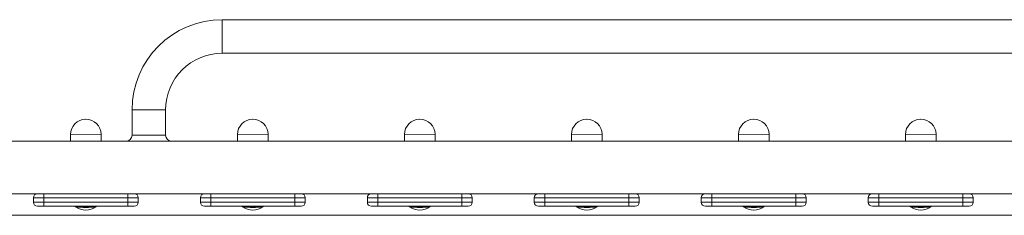
# Model space of a CAD drawing. Units: millimetres. Extents: x 296 to 13634, y 435 to 10821.
# Drawn here: x 8423 to 9361, y 5570 to 5757 of the extents above; entities that cross this region are included whole.
import ezdxf

# ---------------------------------------------------------------- set-up
doc = ezdxf.new("R2010")
doc.units = ezdxf.units.MM

msp = doc.modelspace()

# ---------------------------------------------------------------- linework, layer by layer
at = {"color": 0, "linetype": 'Continuous', "lineweight": 0}
for p, q in [((8615.58, 5756.59, 0), (8615.58, 5740.59, 0)), ((10105.58, 5756.59, 0), (8615.58, 5756.59, 0)), ((8615.58, 5740.59, 0), (8615.58, 5724.59, 0)), ((10105.58, 5724.59, 0), (8615.58, 5724.59, 0)), ((8529.58, 5670.59, 0), (8545.58, 5670.59, 0)), ((8529.58, 5670.59, 0), (8529.58, 5646.59, 0)), ((8545.58, 5670.59, 0), (8561.58, 5670.59, 0)), ((8561.58, 5670.59, 0), (8561.58, 5646.59, 0)), ((8485.54, 5661.59, 0), (8485.37, 5661.58, 0)), ((8644.63, 5661.59, 0), (8644.46, 5661.58, 0)), ((8803.72, 5661.59, 0), (8803.56, 5661.58, 0)), ((8962.81, 5661.59, 0), (8962.65, 5661.58, 0)), ((9121.9, 5661.59, 0), (9121.74, 5661.58, 0)), ((9280.99, 5661.59, 0), (9280.83, 5661.58, 0)), ((8500.12, 5647.25, 0), (8470.96, 5647.08, 0)), ((8470.96, 5647.08, 0), (8470.96, 5640.59, 0)), ((8500.12, 5647.25, 0), (8500.2, 5640.75, 0)), ((8659.21, 5647.25, 0), (8630.05, 5647.08, 0)), ((8630.05, 5647.08, 0), (8630.05, 5640.59, 0)), ((8659.21, 5647.25, 0), (8659.29, 5640.75, 0)), ((8818.3, 5647.25, 0), (8789.14, 5647.08, 0)), ((8789.14, 5647.08, 0), (8789.14, 5640.59, 0)), ((8818.3, 5647.25, 0), (8818.38, 5640.75, 0)), ((8977.39, 5647.25, 0), (8948.23, 5647.08, 0)), ((8948.23, 5647.08, 0), (8948.23, 5640.59, 0)), ((8977.39, 5647.25, 0), (8977.47, 5640.75, 0)), ((9136.49, 5647.25, 0), (9107.32, 5647.08, 0)), ((9107.32, 5647.08, 0), (9107.32, 5640.59, 0)), ((9136.49, 5647.25, 0), (9136.56, 5640.75, 0)), ((9295.58, 5647.25, 0), (9266.41, 5647.08, 0)), ((9266.41, 5647.08, 0), (9266.41, 5640.59, 0)), ((9295.58, 5647.25, 0), (9295.65, 5640.75, 0)), ((10304.81, 5640.59, 0), (8394.58, 5640.59, 0)), ((8500.2, 5640.75, 0), (8471.67, 5640.59, 0)), ((8485.93, 5640.59, 0), (8500.2, 5640.75, 0)), ((8545.58, 5646.59, 0), (8529.58, 5646.59, 0)), ((8561.58, 5646.59, 0), (8545.58, 5646.59, 0)), ((8659.29, 5640.75, 0), (8630.76, 5640.59, 0)), ((8645.03, 5640.59, 0), (8659.29, 5640.75, 0)), ((8818.38, 5640.75, 0), (8789.85, 5640.59, 0)), ((8804.12, 5640.59, 0), (8818.38, 5640.75, 0)), ((8977.47, 5640.75, 0), (8948.94, 5640.59, 0)), ((8963.21, 5640.59, 0), (8977.47, 5640.75, 0)), ((9136.56, 5640.75, 0), (9108.04, 5640.59, 0)), ((9122.3, 5640.59, 0), (9136.56, 5640.75, 0)), ((9295.65, 5640.75, 0), (9267.13, 5640.59, 0)), ((9281.39, 5640.59, 0), (9295.65, 5640.75, 0)), ((10304.81, 5590.59, 0), (8394.58, 5590.59, 0)), ((8445.58, 5590.59, 0), (8439.58, 5590.59, 0)), ((8445.58, 5586.59, 0), (8445.58, 5590.59, 0)), ((8445.58, 5590.59, 0), (8525.58, 5590.59, 0)), ((8525.58, 5586.59, 0), (8525.58, 5590.59, 0)), ((8531.58, 5590.59, 0), (8525.58, 5590.59, 0)), ((8604.67, 5590.59, 0), (8598.67, 5590.59, 0)), ((8604.67, 5586.59, 0), (8604.67, 5590.59, 0)), ((8604.67, 5590.59, 0), (8684.67, 5590.59, 0)), ((8684.67, 5586.59, 0), (8684.67, 5590.59, 0)), ((8690.67, 5590.59, 0), (8684.67, 5590.59, 0)), ((8763.76, 5590.59, 0), (8757.76, 5590.59, 0)), ((8763.76, 5586.59, 0), (8763.76, 5590.59, 0)), ((8763.76, 5590.59, 0), (8843.76, 5590.59, 0)), ((8843.76, 5586.59, 0), (8843.76, 5590.59, 0)), ((8849.76, 5590.59, 0), (8843.76, 5590.59, 0)), ((8922.85, 5590.59, 0), (8916.85, 5590.59, 0)), ((8922.85, 5586.59, 0), (8922.85, 5590.59, 0)), ((8922.85, 5590.59, 0), (9002.85, 5590.59, 0)), ((9002.85, 5586.59, 0), (9002.85, 5590.59, 0)), ((9008.85, 5590.59, 0), (9002.85, 5590.59, 0)), ((9081.94, 5590.59, 0), (9075.94, 5590.59, 0)), ((9081.94, 5586.59, 0), (9081.94, 5590.59, 0)), ((9081.94, 5590.59, 0), (9161.94, 5590.59, 0)), ((9161.94, 5586.59, 0), (9161.94, 5590.59, 0)), ((9167.94, 5590.59, 0), (9161.94, 5590.59, 0)), ((9241.03, 5590.59, 0), (9235.03, 5590.59, 0)), ((9241.03, 5586.59, 0), (9241.03, 5590.59, 0)), ((9241.03, 5590.59, 0), (9321.03, 5590.59, 0)), ((9321.03, 5586.59, 0), (9321.03, 5590.59, 0)), ((9327.03, 5590.59, 0), (9321.03, 5590.59, 0)), ((8435.58, 5586.59, 0), (8445.58, 5586.59, 0)), ((8435.58, 5582.59, 0), (8435.58, 5586.59, 0)), ((8445.58, 5582.59, 0), (8435.58, 5582.59, 0)), ((8525.58, 5586.59, 0), (8445.58, 5586.59, 0)), ((8445.58, 5582.59, 0), (8445.58, 5586.59, 0)), ((8445.58, 5578.59, 0), (8445.58, 5582.59, 0)), ((8445.58, 5582.59, 0), (8525.58, 5582.59, 0)), ((8525.58, 5586.59, 0), (8535.58, 5586.59, 0)), ((8525.58, 5582.59, 0), (8525.58, 5586.59, 0)), ((8525.58, 5578.59, 0), (8525.58, 5582.59, 0)), ((8535.58, 5582.59, 0), (8525.58, 5582.59, 0)), ((8535.58, 5582.59, 0), (8535.58, 5586.59, 0)), ((8594.67, 5586.59, 0), (8604.67, 5586.59, 0)), ((8594.67, 5582.59, 0), (8594.67, 5586.59, 0)), ((8604.67, 5582.59, 0), (8594.67, 5582.59, 0)), ((8684.67, 5586.59, 0), (8604.67, 5586.59, 0)), ((8604.67, 5582.59, 0), (8604.67, 5586.59, 0)), ((8604.67, 5578.59, 0), (8604.67, 5582.59, 0)), ((8604.67, 5582.59, 0), (8684.67, 5582.59, 0)), ((8684.67, 5586.59, 0), (8694.67, 5586.59, 0)), ((8684.67, 5582.59, 0), (8684.67, 5586.59, 0)), ((8684.67, 5578.59, 0), (8684.67, 5582.59, 0)), ((8694.67, 5582.59, 0), (8684.67, 5582.59, 0)), ((8694.67, 5582.59, 0), (8694.67, 5586.59, 0)), ((8753.76, 5586.59, 0), (8763.76, 5586.59, 0)), ((8753.76, 5582.59, 0), (8753.76, 5586.59, 0)), ((8763.76, 5582.59, 0), (8753.76, 5582.59, 0)), ((8843.76, 5586.59, 0), (8763.76, 5586.59, 0)), ((8763.76, 5582.59, 0), (8763.76, 5586.59, 0)), ((8763.76, 5578.59, 0), (8763.76, 5582.59, 0)), ((8763.76, 5582.59, 0), (8843.76, 5582.59, 0)), ((8843.76, 5586.59, 0), (8853.76, 5586.59, 0)), ((8843.76, 5582.59, 0), (8843.76, 5586.59, 0)), ((8843.76, 5578.59, 0), (8843.76, 5582.59, 0)), ((8853.76, 5582.59, 0), (8843.76, 5582.59, 0)), ((8853.76, 5582.59, 0), (8853.76, 5586.59, 0)), ((8912.85, 5586.59, 0), (8922.85, 5586.59, 0)), ((8912.85, 5582.59, 0), (8912.85, 5586.59, 0)), ((8922.85, 5582.59, 0), (8912.85, 5582.59, 0)), ((9002.85, 5586.59, 0), (8922.85, 5586.59, 0)), ((8922.85, 5582.59, 0), (8922.85, 5586.59, 0)), ((8922.85, 5578.59, 0), (8922.85, 5582.59, 0)), ((8922.85, 5582.59, 0), (9002.85, 5582.59, 0)), ((9002.85, 5586.59, 0), (9012.85, 5586.59, 0)), ((9002.85, 5582.59, 0), (9002.85, 5586.59, 0)), ((9002.85, 5578.59, 0), (9002.85, 5582.59, 0)), ((9012.85, 5582.59, 0), (9002.85, 5582.59, 0)), ((9012.85, 5582.59, 0), (9012.85, 5586.59, 0)), ((9071.94, 5586.59, 0), (9081.94, 5586.59, 0)), ((9071.94, 5582.59, 0), (9071.94, 5586.59, 0)), ((9081.94, 5582.59, 0), (9071.94, 5582.59, 0)), ((9161.94, 5586.59, 0), (9081.94, 5586.59, 0)), ((9081.94, 5582.59, 0), (9081.94, 5586.59, 0)), ((9081.94, 5578.59, 0), (9081.94, 5582.59, 0)), ((9081.94, 5582.59, 0), (9161.94, 5582.59, 0)), ((9161.94, 5586.59, 0), (9171.94, 5586.59, 0)), ((9161.94, 5582.59, 0), (9161.94, 5586.59, 0)), ((9161.94, 5578.59, 0), (9161.94, 5582.59, 0)), ((9171.94, 5582.59, 0), (9161.94, 5582.59, 0)), ((9171.94, 5582.59, 0), (9171.94, 5586.59, 0)), ((9231.03, 5586.59, 0), (9241.03, 5586.59, 0)), ((9231.03, 5582.59, 0), (9231.03, 5586.59, 0)), ((9241.03, 5582.59, 0), (9231.03, 5582.59, 0)), ((9321.03, 5586.59, 0), (9241.03, 5586.59, 0)), ((9241.03, 5582.59, 0), (9241.03, 5586.59, 0)), ((9241.03, 5578.59, 0), (9241.03, 5582.59, 0)), ((9241.03, 5582.59, 0), (9321.03, 5582.59, 0)), ((9321.03, 5586.59, 0), (9331.03, 5586.59, 0)), ((9321.03, 5582.59, 0), (9321.03, 5586.59, 0)), ((9321.03, 5578.59, 0), (9321.03, 5582.59, 0)), ((9331.03, 5582.59, 0), (9321.03, 5582.59, 0)), ((9331.03, 5582.59, 0), (9331.03, 5586.59, 0)), ((8439.58, 5578.59, 0), (8445.58, 5578.59, 0)), ((8525.58, 5578.59, 0), (8445.58, 5578.59, 0)), ((8475.58, 5578.59, 0), (8475.58, 5578.09, 0)), ((8495.58, 5578.59, 0), (8495.58, 5578.09, 0)), ((8525.58, 5578.59, 0), (8531.58, 5578.59, 0)), ((8598.67, 5578.59, 0), (8604.67, 5578.59, 0)), ((8684.67, 5578.59, 0), (8604.67, 5578.59, 0)), ((8634.67, 5578.59, 0), (8634.67, 5578.09, 0)), ((8654.67, 5578.59, 0), (8654.67, 5578.09, 0)), ((8684.67, 5578.59, 0), (8690.67, 5578.59, 0)), ((8757.76, 5578.59, 0), (8763.76, 5578.59, 0)), ((8843.76, 5578.59, 0), (8763.76, 5578.59, 0)), ((8793.76, 5578.59, 0), (8793.76, 5578.09, 0)), ((8813.76, 5578.59, 0), (8813.76, 5578.09, 0)), ((8843.76, 5578.59, 0), (8849.76, 5578.59, 0)), ((8916.85, 5578.59, 0), (8922.85, 5578.59, 0)), ((9002.85, 5578.59, 0), (8922.85, 5578.59, 0)), ((8952.85, 5578.59, 0), (8952.85, 5578.09, 0)), ((8972.85, 5578.59, 0), (8972.85, 5578.09, 0)), ((9002.85, 5578.59, 0), (9008.85, 5578.59, 0)), ((9075.94, 5578.59, 0), (9081.94, 5578.59, 0)), ((9161.94, 5578.59, 0), (9081.94, 5578.59, 0)), ((9111.94, 5578.59, 0), (9111.94, 5578.09, 0)), ((9131.94, 5578.59, 0), (9131.94, 5578.09, 0)), ((9161.94, 5578.59, 0), (9167.94, 5578.59, 0)), ((9235.03, 5578.59, 0), (9241.03, 5578.59, 0)), ((9321.03, 5578.59, 0), (9241.03, 5578.59, 0)), ((9271.03, 5578.59, 0), (9271.03, 5578.09, 0)), ((9291.03, 5578.59, 0), (9291.03, 5578.09, 0)), ((9321.03, 5578.59, 0), (9327.03, 5578.59, 0)), ((8387.34, 5570, 0), (10274.37, 5570, 0)), ((8387.44, 5570.1, 0), (10274.54, 5570.1, 0))]:
    msp.add_line(p, q, dxfattribs=at)
for centre, radius, start, end in [((8615.58, 5670.59, 0), 86, 90, 180), ((8615.58, 5670.59, 0), 54, 90, 180), ((8485.46, 5647.08, 0), 14.5, 90.32887, 180), ((8485.62, 5647.09, 0), 14.5, 0.65774, 90.32887), ((8644.55, 5647.08, 0), 14.5, 90.32887, 180), ((8644.71, 5647.09, 0), 14.5, 0.65774, 90.32887), ((8803.64, 5647.08, 0), 14.5, 90.32887, 180), ((8803.8, 5647.09, 0), 14.5, 0.65774, 90.32887), ((8962.73, 5647.08, 0), 14.5, 90.32887, 180), ((8962.9, 5647.09, 0), 14.5, 0.65774, 90.32887), ((9121.82, 5647.08, 0), 14.5, 90.32887, 180), ((9121.99, 5647.09, 0), 14.5, 0.65774, 90.32887), ((9280.91, 5647.08, 0), 14.5, 90.32887, 180), ((9281.08, 5647.09, 0), 14.5, 0.65774, 90.32887), ((8523.58, 5646.59, 0), 6, 270, 0), ((8567.58, 5646.59, 0), 6, 180, 270), ((8439.58, 5586.59, 0), 4, 90, 180), ((8531.58, 5586.59, 0), 4, 0, 90), ((8598.67, 5586.59, 0), 4, 90, 180), ((8690.67, 5586.59, 0), 4, 0, 90), ((8757.76, 5586.59, 0), 4, 90, 180), ((8849.76, 5586.59, 0), 4, 0, 90), ((8916.85, 5586.59, 0), 4, 90, 180), ((9008.85, 5586.59, 0), 4, 0, 90), ((9075.94, 5586.59, 0), 4, 90, 180), ((9167.94, 5586.59, 0), 4, 0, 90), ((9235.03, 5586.59, 0), 4, 90, 180), ((9327.03, 5586.59, 0), 4, 0, 90), ((8439.58, 5582.59, 0), 4, 180, 270), ((8531.58, 5582.59, 0), 4, 270, 0), ((8598.67, 5582.59, 0), 4, 180, 270), ((8690.67, 5582.59, 0), 4, 270, 0), ((8757.76, 5582.59, 0), 4, 180, 270), ((8849.76, 5582.59, 0), 4, 270, 0), ((8916.85, 5582.59, 0), 4, 180, 270), ((9008.85, 5582.59, 0), 4, 270, 0), ((9075.94, 5582.59, 0), 4, 180, 270), ((9167.94, 5582.59, 0), 4, 270, 0), ((9235.03, 5582.59, 0), 4, 180, 270), ((9327.03, 5582.59, 0), 4, 270, 0), ((8485.58, 5593.23, 0), 18.17, 236.72592, 303.27408), ((8644.67, 5593.23, 0), 18.17, 236.72592, 303.27408), ((8803.76, 5593.23, 0), 18.17, 236.72592, 303.27408), ((8962.85, 5593.23, 0), 18.17, 236.72592, 303.27408), ((9121.94, 5593.23, 0), 18.17, 236.72592, 303.27408), ((9281.03, 5593.23, 0), 18.17, 236.72592, 303.27408)]:
    msp.add_arc(centre, radius, start, end, dxfattribs=at)
at = {"color": 0, "linetype": 'Continuous', "lineweight": 0, "extrusion": (3.86977e-14, -3.98003e-14, -1)}
for centre in [(8485.58, 5578.59, 0), (8485.58, 5578.09, 0), (8644.67, 5578.59, 0), (8644.67, 5578.09, 0), (8803.76, 5578.59, 0), (8803.76, 5578.09, 0), (8962.85, 5578.59, 0), (8962.85, 5578.09, 0), (9121.94, 5578.59, 0), (9121.94, 5578.09, 0), (9281.03, 5578.59, 0), (9281.03, 5578.09, 0)]:
    msp.add_ellipse(centre, major_axis=(10, 0), ratio=0.053408, start_param=0, end_param=3.141593, dxfattribs=at)

doc.saveas('drawing.dxf')
